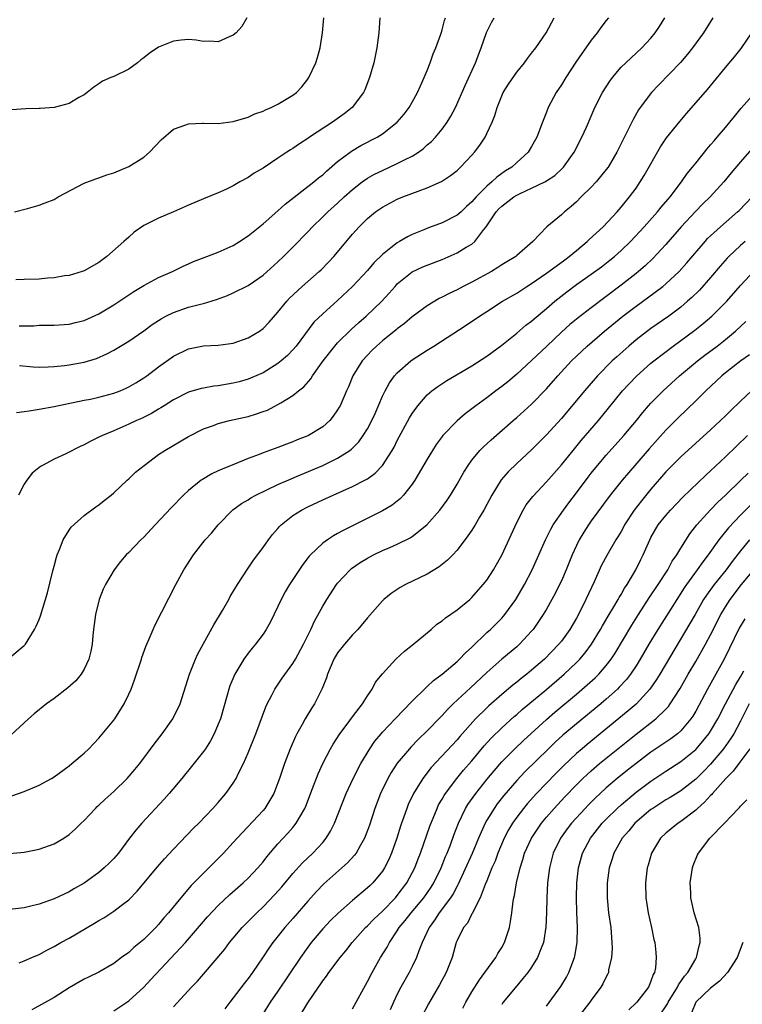
# Model space of a CAD drawing. Units: inches. Extents: x 2640000 to 2643000, y 1473035 to 1476000.
# Drawn here: x 2641256 to 2641353, y 1473613 to 1473745 of the extents above; entities that cross this region are included whole.
import ezdxf

# ---------------------------------------------------------------- set-up
doc = ezdxf.new("R2010")
doc.units = ezdxf.units.IN
doc.header["$MEASUREMENT"] = 0
doc.layers.add('LD26401473_2ft', color=242, linetype='Continuous')

msp = doc.modelspace()

# ---------------------------------------------------------------- linework, layer by layer
at = {"layer": 'LD26401473_2ft'}
for points, elevation in [([(2641254.81, 1473659), (2641257, 1473660.84), (2641257.14, 1473661), (2641258.35, 1473663), (2641258.58, 1473663.42), (2641259, 1473664.31), (2641259.18, 1473664.82), (2641260.12, 1473667.88), (2641260.83, 1473670.83), (2641261, 1473671.46), (2641261.3, 1473672.7), (2641261.4, 1473673), (2641261.73, 1473673.73), (2641262.21, 1473675), (2641263, 1473676.29), (2641263.29, 1473676.71), (2641265, 1473678.25), (2641266.58, 1473679.42), (2641267, 1473679.71), (2641267.71, 1473680.29), (2641268.62, 1473681), (2641269, 1473681.31), (2641270.79, 1473683), (2641271, 1473683.17), (2641271.92, 1473684.08), (2641273.05, 1473685), (2641275, 1473686.44), (2641275.83, 1473687), (2641279, 1473688.88), (2641281, 1473689.89), (2641282.36, 1473690.36), (2641283, 1473690.61), (2641284.52, 1473691), (2641287, 1473691.56), (2641288.11, 1473691.89), (2641289, 1473692.2), (2641289.58, 1473692.42), (2641291, 1473693.14), (2641291.4, 1473693.4), (2641293, 1473694.36), (2641293.77, 1473695), (2641294.46, 1473695.54), (2641295.4, 1473696.6), (2641295.63, 1473697), (2641297.07, 1473699), (2641298.63, 1473701), (2641299, 1473701.41), (2641300.8, 1473703.2), (2641301.85, 1473704.15), (2641302.81, 1473705), (2641304.91, 1473707), (2641305.91, 1473708.09), (2641306.7, 1473709), (2641307, 1473709.32), (2641309, 1473710.96), (2641310.4, 1473711.6), (2641311, 1473711.86), (2641313, 1473712.62), (2641315, 1473713.48), (2641316.25, 1473714.24), (2641317, 1473714.67), (2641317.37, 1473715), (2641318.61, 1473716.61), (2641318.93, 1473717), (2641320.27, 1473719), (2641320.61, 1473719.39), (2641321, 1473719.77), (2641322.62, 1473721), (2641323, 1473721.24), (2641323.46, 1473721.46), (2641325, 1473722.15), (2641326.76, 1473723), (2641327, 1473723.15), (2641328.11, 1473723.89), (2641329.15, 1473724.85), (2641329.28, 1473725), (2641330.72, 1473727), (2641331.75, 1473729), (2641332.35, 1473730.35), (2641333.49, 1473733), (2641334.52, 1473735), (2641335.49, 1473736.51), (2641335.85, 1473737), (2641337, 1473738.38), (2641337.61, 1473739), (2641339.76, 1473741), (2641341, 1473742.3), (2641341.58, 1473743), (2641342.16, 1473743.84), (2641342.87, 1473745)], 9044), ([(2641349.3, 1473745), (2641348.06, 1473743), (2641346.58, 1473741), (2641345.88, 1473740.12), (2641344.96, 1473739.04), (2641342, 1473736), (2641341.06, 1473735), (2641339.56, 1473733), (2641339.33, 1473732.67), (2641338.6, 1473731.4), (2641337.87, 1473729.87), (2641336.43, 1473727), (2641335.25, 1473725), (2641335, 1473724.66), (2641333.67, 1473723), (2641333, 1473722.29), (2641331.66, 1473721), (2641331, 1473720.34), (2641330.29, 1473719.71), (2641329.39, 1473719), (2641329, 1473718.6), (2641327.02, 1473716.98), (2641325.18, 1473715), (2641323, 1473713.13), (2641322.87, 1473713), (2641321.69, 1473712.31), (2641321, 1473711.87), (2641320.48, 1473711.52), (2641319.61, 1473711), (2641317, 1473709.58), (2641315.84, 1473709), (2641315, 1473708.55), (2641313.94, 1473708.06), (2641313, 1473707.55), (2641312.62, 1473707.38), (2641311, 1473706.4), (2641309, 1473704.9), (2641307.97, 1473704.03), (2641307, 1473703.31), (2641306.83, 1473703.17), (2641305, 1473701.71), (2641304.19, 1473701), (2641303.59, 1473700.41), (2641303, 1473699.78), (2641302.3, 1473699), (2641301.02, 1473697), (2641300.45, 1473695.55), (2641300.18, 1473695), (2641299.34, 1473693), (2641299.21, 1473692.79), (2641299, 1473692.44), (2641298.41, 1473691.59), (2641297.94, 1473691), (2641297, 1473690.16), (2641295.11, 1473689), (2641295, 1473688.95), (2641293.58, 1473688.42), (2641293, 1473688.16), (2641292.14, 1473687.86), (2641291, 1473687.41), (2641289, 1473686.68), (2641288.47, 1473686.47), (2641287, 1473685.92), (2641285.16, 1473685.16), (2641283.5, 1473684.5), (2641283, 1473684.25), (2641282.14, 1473683.86), (2641280.89, 1473683.11), (2641280.72, 1473683), (2641279, 1473681.62), (2641278.32, 1473681), (2641276.7, 1473679.3), (2641274.55, 1473677), (2641273, 1473675.38), (2641272.6, 1473675), (2641271, 1473673.32), (2641270.66, 1473673), (2641269.91, 1473672.09), (2641269.05, 1473671), (2641267.9, 1473669), (2641267.59, 1473668.41), (2641267.04, 1473667), (2641266.54, 1473665), (2641266.27, 1473663), (2641266.18, 1473662.18), (2641266.08, 1473661), (2641265.91, 1473660.09), (2641265.63, 1473659), (2641265, 1473657.67), (2641264.62, 1473657), (2641263.89, 1473656.11), (2641262.84, 1473655.16), (2641261, 1473653.73), (2641259.99, 1473653), (2641258.34, 1473651.66), (2641257.56, 1473651), (2641255.18, 1473648.82)], 9046), ([(2641286.84, 1473745), (2641286.17, 1473743.83), (2641285.39, 1473743), (2641285, 1473742.67), (2641284.47, 1473742.47), (2641283, 1473741.81), (2641281.87, 1473741.87), (2641281, 1473741.85), (2641280.03, 1473742.03), (2641279, 1473742.11), (2641278.03, 1473742.03), (2641277, 1473741.87), (2641275, 1473741.06), (2641273.75, 1473740.25), (2641273, 1473739.64), (2641272.62, 1473739.38), (2641272.16, 1473739), (2641271, 1473738.15), (2641269, 1473737.16), (2641268.59, 1473737), (2641267.48, 1473736.52), (2641267, 1473736.17), (2641266.3, 1473735.7), (2641265.43, 1473735), (2641265, 1473734.69), (2641264.31, 1473734.31), (2641263, 1473733.54), (2641261.01, 1473733), (2641259.13, 1473732.87), (2641259, 1473732.84), (2641257.2, 1473732.8), (2641255.34, 1473732.66)], 9030), ([(2641255.66, 1473719), (2641257.43, 1473719.43), (2641259, 1473719.88), (2641259.78, 1473720.22), (2641261, 1473720.67), (2641261.53, 1473721), (2641265, 1473722.85), (2641266.57, 1473723.43), (2641267, 1473723.56), (2641268.06, 1473723.94), (2641269, 1473724.23), (2641271, 1473725.06), (2641273, 1473726.35), (2641273.8, 1473727), (2641275.35, 1473728.65), (2641277, 1473730.07), (2641278.67, 1473730.67), (2641279, 1473730.82), (2641280.89, 1473730.89), (2641281, 1473730.9), (2641283, 1473730.86), (2641285, 1473731.1), (2641287, 1473731.71), (2641287.88, 1473732.12), (2641289, 1473732.5), (2641289.32, 1473732.68), (2641290.11, 1473733), (2641291, 1473733.44), (2641293, 1473734.64), (2641293.48, 1473735), (2641294.22, 1473735.78), (2641295, 1473736.77), (2641295.16, 1473737), (2641296.07, 1473739), (2641296.31, 1473739.69), (2641296.66, 1473741), (2641296.98, 1473743), (2641297.17, 1473745)], 9032), ([(2641304.64, 1473745), (2641304.51, 1473743), (2641304.24, 1473741), (2641303.83, 1473739), (2641303.29, 1473737), (2641302.63, 1473735.37), (2641302.46, 1473735), (2641300.93, 1473733), (2641299.86, 1473732.14), (2641298.31, 1473731), (2641295.23, 1473729), (2641295, 1473728.84), (2641293.88, 1473728.12), (2641293, 1473727.5), (2641292.68, 1473727.32), (2641292.2, 1473727), (2641291, 1473726.18), (2641289, 1473724.87), (2641287.83, 1473724.17), (2641287, 1473723.61), (2641285.89, 1473723), (2641285, 1473722.48), (2641283.99, 1473721.99), (2641283, 1473721.54), (2641281, 1473720.75), (2641279, 1473719.91), (2641276.98, 1473719), (2641275, 1473718.16), (2641273, 1473717.16), (2641271.73, 1473716.27), (2641271, 1473715.61), (2641270.35, 1473715), (2641268.08, 1473713), (2641267, 1473712.22), (2641265, 1473711.08), (2641264.77, 1473711), (2641263, 1473710.48), (2641262.4, 1473710.4), (2641261, 1473710.15), (2641260.09, 1473710.09), (2641259, 1473709.97), (2641257, 1473709.91), (2641255.86, 1473709.86)], 9034), ([(2641255.93, 1473692.07), (2641257, 1473692.2), (2641257.67, 1473692.33), (2641259, 1473692.52), (2641261, 1473692.91), (2641265, 1473693.73), (2641265.89, 1473693.89), (2641267, 1473694.13), (2641269, 1473694.67), (2641269.84, 1473695), (2641270.65, 1473695.35), (2641271, 1473695.52), (2641271.93, 1473696.07), (2641273, 1473696.72), (2641273.41, 1473697), (2641275, 1473698.19), (2641277, 1473699.62), (2641279, 1473700.63), (2641281, 1473701.02), (2641283, 1473701.1), (2641285, 1473701.37), (2641287, 1473702.08), (2641288.51, 1473703), (2641289, 1473703.35), (2641289.81, 1473704.19), (2641291, 1473705.52), (2641292.17, 1473707), (2641292.56, 1473707.43), (2641294.24, 1473709), (2641296.54, 1473711), (2641296.78, 1473711.22), (2641297.77, 1473712.23), (2641298.49, 1473713), (2641301, 1473716), (2641301.89, 1473717), (2641303, 1473718.1), (2641304.08, 1473719), (2641305, 1473719.64), (2641307, 1473720.69), (2641307.76, 1473721), (2641309.78, 1473721.78), (2641311, 1473722.2), (2641312.93, 1473723.07), (2641314.15, 1473723.85), (2641315, 1473724.54), (2641315.23, 1473724.77), (2641315.49, 1473725), (2641317, 1473726.59), (2641317.36, 1473727), (2641318.07, 1473727.93), (2641318.76, 1473729), (2641319, 1473729.48), (2641319.71, 1473731), (2641320.07, 1473731.93), (2641320.39, 1473733), (2641321, 1473734.56), (2641321.2, 1473735), (2641321.89, 1473736.11), (2641323, 1473737.73), (2641324.06, 1473739), (2641324.44, 1473739.56), (2641325, 1473740.26), (2641325.56, 1473741), (2641326.95, 1473743), (2641327.66, 1473744.34), (2641328.03, 1473745)], 9040), ([(2641335.3, 1473745), (2641335, 1473744.65), (2641334.28, 1473743.72), (2641333.77, 1473743), (2641333, 1473742.03), (2641332.29, 1473741), (2641331.75, 1473740.25), (2641330.94, 1473739.06), (2641329.58, 1473737), (2641329, 1473736.04), (2641328.31, 1473735), (2641327.24, 1473733), (2641327, 1473732.37), (2641326.45, 1473731), (2641325.71, 1473729), (2641325, 1473727.77), (2641324.52, 1473727), (2641323, 1473725.62), (2641322.35, 1473725), (2641321.52, 1473724.48), (2641320.35, 1473723.65), (2641319.68, 1473723), (2641319, 1473722.43), (2641317.58, 1473721), (2641317, 1473720.32), (2641316.29, 1473719.7), (2641315.54, 1473719), (2641315, 1473718.53), (2641313, 1473717.52), (2641311.17, 1473716.83), (2641310.57, 1473716.57), (2641309, 1473715.95), (2641308.35, 1473715.65), (2641307.3, 1473715), (2641307, 1473714.84), (2641306.15, 1473714.15), (2641305, 1473713.26), (2641303.86, 1473712.14), (2641303, 1473711.15), (2641301, 1473708.97), (2641299, 1473707.09), (2641297, 1473705.33), (2641295.82, 1473704.18), (2641293.43, 1473701), (2641293, 1473700.49), (2641292.27, 1473699.73), (2641291.42, 1473699), (2641291, 1473698.66), (2641289, 1473697.42), (2641287.33, 1473696.67), (2641287, 1473696.55), (2641285.79, 1473696.21), (2641285, 1473696.01), (2641283, 1473695.67), (2641282.4, 1473695.6), (2641281, 1473695.36), (2641280.7, 1473695.3), (2641279, 1473694.81), (2641277, 1473693.8), (2641275.75, 1473693), (2641275.3, 1473692.7), (2641275, 1473692.53), (2641274.05, 1473691.95), (2641272.71, 1473691.29), (2641272.04, 1473691), (2641271, 1473690.5), (2641269, 1473689.64), (2641267.46, 1473689), (2641267, 1473688.76), (2641265.81, 1473688.19), (2641265, 1473687.75), (2641264.48, 1473687.52), (2641262.55, 1473686.55), (2641261, 1473685.82), (2641259.44, 1473685), (2641259.17, 1473684.83), (2641258.07, 1473683.93), (2641257.34, 1473683), (2641257, 1473682.47), (2641256.21, 1473681)], 9042), ([(2641256.3, 1473703.7), (2641258.27, 1473703.73), (2641259, 1473703.78), (2641260.21, 1473703.79), (2641261, 1473703.82), (2641263, 1473703.94), (2641263.84, 1473704.16), (2641265, 1473704.41), (2641267, 1473705.3), (2641269, 1473706.51), (2641271, 1473707.85), (2641271.67, 1473708.33), (2641273, 1473709.11), (2641275, 1473710.2), (2641276.84, 1473711), (2641278.29, 1473711.71), (2641279, 1473712.02), (2641279.67, 1473712.33), (2641281.46, 1473713), (2641283, 1473713.6), (2641285, 1473714.5), (2641285.83, 1473715), (2641287, 1473715.77), (2641287.67, 1473716.33), (2641289, 1473717.39), (2641291, 1473719.15), (2641291.96, 1473720.04), (2641295.79, 1473723), (2641296.45, 1473723.55), (2641297, 1473723.97), (2641297.52, 1473724.47), (2641299, 1473725.73), (2641300.67, 1473727), (2641300.86, 1473727.14), (2641302.12, 1473727.88), (2641304.28, 1473729), (2641305, 1473729.45), (2641307, 1473731), (2641307.9, 1473732.1), (2641308.58, 1473733), (2641309, 1473733.71), (2641309.71, 1473735), (2641310.09, 1473735.91), (2641310.61, 1473737), (2641311, 1473737.97), (2641311.4, 1473739), (2641311.8, 1473740.2), (2641312.14, 1473741), (2641312.82, 1473742.82), (2641312.9, 1473743.1), (2641313, 1473743.4), (2641313.34, 1473744.66), (2641313.47, 1473745)], 9036), ([(2641256.37, 1473698.37), (2641258.2, 1473698.2), (2641259, 1473698.16), (2641260.19, 1473698.19), (2641261, 1473698.25), (2641262.4, 1473698.4), (2641263, 1473698.48), (2641265, 1473698.84), (2641266.66, 1473699.34), (2641268.06, 1473699.94), (2641269, 1473700.44), (2641271, 1473701.65), (2641273, 1473703.05), (2641274.13, 1473703.87), (2641275.34, 1473704.66), (2641275.98, 1473705), (2641277, 1473705.51), (2641279, 1473706.2), (2641280.63, 1473706.63), (2641281, 1473706.71), (2641282.77, 1473707.23), (2641284.22, 1473707.78), (2641285, 1473708.13), (2641287, 1473709.11), (2641289, 1473710.51), (2641291, 1473712.31), (2641291.73, 1473713), (2641293, 1473714.25), (2641295, 1473716.31), (2641295.63, 1473717), (2641297, 1473718.32), (2641297.67, 1473719), (2641299, 1473720.18), (2641299.88, 1473721), (2641301, 1473722.01), (2641302.29, 1473723), (2641303, 1473723.51), (2641303.96, 1473724.04), (2641305, 1473724.56), (2641307, 1473725.46), (2641307.98, 1473725.98), (2641309, 1473726.48), (2641309.82, 1473727), (2641310.5, 1473727.5), (2641311, 1473727.96), (2641311.56, 1473728.44), (2641312.1, 1473729), (2641313, 1473730.09), (2641313.68, 1473731), (2641314.18, 1473731.82), (2641314.79, 1473733), (2641316.08, 1473735.92), (2641317.5, 1473739), (2641318.26, 1473741), (2641318.95, 1473743.05), (2641319.62, 1473744.38), (2641319.98, 1473745)], 9038), ([(2641255.34, 1473640.66), (2641257, 1473641.25), (2641259, 1473642.11), (2641260.66, 1473643), (2641261, 1473643.22), (2641263, 1473644.72), (2641263.35, 1473645), (2641265, 1473646.42), (2641265.63, 1473647), (2641267, 1473648.39), (2641269, 1473650.83), (2641269.12, 1473651), (2641270.39, 1473653), (2641271, 1473654.3), (2641271.3, 1473655), (2641271.77, 1473656.23), (2641272.69, 1473659), (2641272.76, 1473659.24), (2641273.28, 1473660.72), (2641273.73, 1473661.73), (2641274.26, 1473663), (2641274.49, 1473663.51), (2641277.29, 1473669), (2641278.37, 1473671), (2641279.67, 1473673), (2641281.25, 1473675), (2641282.08, 1473675.92), (2641283, 1473677.04), (2641284.97, 1473679.03), (2641286.13, 1473679.87), (2641287, 1473680.39), (2641287.36, 1473680.64), (2641288.02, 1473681), (2641291, 1473682.41), (2641292.79, 1473683.21), (2641293.5, 1473683.5), (2641297.01, 1473684.99), (2641299, 1473685.95), (2641300.63, 1473687), (2641300.84, 1473687.16), (2641301.83, 1473688.17), (2641302.43, 1473689), (2641303, 1473689.89), (2641303.6, 1473691), (2641304.03, 1473691.97), (2641305, 1473694.26), (2641305.35, 1473695), (2641305.93, 1473696.07), (2641306.63, 1473697), (2641307, 1473697.42), (2641308.81, 1473699), (2641309, 1473699.14), (2641311, 1473700.46), (2641311.89, 1473701), (2641316.22, 1473703.78), (2641318.03, 1473705), (2641319, 1473705.61), (2641321.12, 1473707), (2641323, 1473708.1), (2641324.36, 1473709), (2641325, 1473709.39), (2641327, 1473710.76), (2641328.28, 1473711.72), (2641329.45, 1473712.55), (2641330.04, 1473713), (2641331, 1473713.82), (2641332.47, 1473715), (2641332.73, 1473715.27), (2641334.58, 1473717), (2641336.45, 1473719), (2641337, 1473719.62), (2641338.14, 1473721), (2641339, 1473722.18), (2641339.57, 1473723), (2641340.11, 1473723.89), (2641342.29, 1473727.71), (2641343.1, 1473728.9), (2641344.87, 1473731.13), (2641345.79, 1473732.21), (2641348.58, 1473735.42), (2641351, 1473738.37), (2641352.2, 1473739.8), (2641353.08, 1473740.92), (2641354.5, 1473743)], 9048), ([(2641255, 1473632.95), (2641257, 1473633.1), (2641259, 1473633.51), (2641261, 1473634.26), (2641262.29, 1473635), (2641263, 1473635.47), (2641263.8, 1473636.2), (2641264.62, 1473637), (2641265, 1473637.35), (2641266.54, 1473639), (2641266.77, 1473639.23), (2641267, 1473639.43), (2641267.8, 1473640.2), (2641269, 1473641.27), (2641270.78, 1473643), (2641271.81, 1473644.19), (2641272.48, 1473645), (2641274.4, 1473647.6), (2641275.48, 1473649), (2641276.92, 1473651), (2641277.89, 1473653), (2641279.13, 1473657), (2641279.95, 1473659), (2641280.28, 1473659.72), (2641282.39, 1473663.61), (2641283.55, 1473665.55), (2641284.4, 1473667), (2641284.61, 1473667.39), (2641285.58, 1473669), (2641286.92, 1473671.08), (2641287.73, 1473672.27), (2641289, 1473673.97), (2641289.71, 1473675), (2641290.28, 1473675.72), (2641291, 1473676.54), (2641291.21, 1473676.79), (2641291.41, 1473677), (2641293, 1473678.25), (2641294.16, 1473679), (2641295, 1473679.43), (2641297, 1473680.37), (2641298.39, 1473681), (2641301, 1473682.14), (2641302.65, 1473683), (2641303, 1473683.21), (2641304.04, 1473683.96), (2641305.01, 1473684.99), (2641306.31, 1473687), (2641306.56, 1473687.44), (2641307, 1473688.31), (2641308.64, 1473691.36), (2641309, 1473691.94), (2641309.74, 1473693), (2641311, 1473694.45), (2641311.62, 1473695), (2641312.41, 1473695.59), (2641313.63, 1473696.37), (2641317, 1473698.36), (2641319, 1473699.66), (2641321, 1473701.12), (2641323, 1473702.74), (2641324.22, 1473703.78), (2641325, 1473704.35), (2641325.34, 1473704.66), (2641327, 1473706.04), (2641328.11, 1473707), (2641329.72, 1473708.28), (2641331, 1473709.24), (2641333, 1473710.65), (2641334.37, 1473711.63), (2641335.5, 1473712.5), (2641336.12, 1473713), (2641337, 1473713.79), (2641338.24, 1473715), (2641340.11, 1473717), (2641341.89, 1473719), (2641342.38, 1473719.62), (2641343.56, 1473721), (2641345.09, 1473723), (2641345.87, 1473724.13), (2641346.59, 1473725), (2641347, 1473725.54), (2641348.55, 1473727.45), (2641349, 1473727.96), (2641349.46, 1473728.54), (2641349.88, 1473729), (2641351, 1473730.32), (2641351.56, 1473731), (2641352.2, 1473731.8), (2641353.11, 1473732.89), (2641354.99, 1473735.01)], 9050), ([(2641354.54, 1473727.46), (2641353, 1473725.69), (2641351.77, 1473724.23), (2641350.75, 1473723), (2641348.93, 1473721), (2641347.95, 1473720.05), (2641346.95, 1473719.05), (2641345.07, 1473717), (2641343, 1473714.6), (2641341.26, 1473712.74), (2641340.23, 1473711.77), (2641339.35, 1473711), (2641339, 1473710.72), (2641337, 1473709.15), (2641333, 1473706.14), (2641331.23, 1473704.77), (2641330.13, 1473703.87), (2641329, 1473702.87), (2641327.03, 1473701), (2641325, 1473699.04), (2641323, 1473697.21), (2641321.8, 1473696.2), (2641321, 1473695.58), (2641320.22, 1473695), (2641319, 1473694.07), (2641317.54, 1473693), (2641317, 1473692.57), (2641316.09, 1473691.91), (2641315, 1473690.97), (2641313.11, 1473689), (2641313, 1473688.86), (2641312.22, 1473687.78), (2641311.71, 1473687), (2641311, 1473685.81), (2641309.36, 1473683), (2641309, 1473682.47), (2641307.82, 1473681), (2641307.43, 1473680.57), (2641306.32, 1473679.68), (2641305, 1473678.89), (2641301.24, 1473677), (2641299.73, 1473676.27), (2641299, 1473675.84), (2641298.45, 1473675.55), (2641297.63, 1473675), (2641297, 1473674.55), (2641295.38, 1473673), (2641295.19, 1473672.81), (2641294.32, 1473671.68), (2641292.56, 1473669), (2641291.97, 1473668.03), (2641291.42, 1473667), (2641291, 1473666.09), (2641289.98, 1473664.02), (2641289.42, 1473663), (2641289, 1473662.37), (2641287.98, 1473661), (2641287.53, 1473660.47), (2641287, 1473659.79), (2641286.43, 1473659), (2641285.2, 1473657), (2641284.55, 1473655.45), (2641284.4, 1473655), (2641284.18, 1473654.18), (2641283.28, 1473651), (2641283, 1473650.27), (2641282.45, 1473649), (2641281.95, 1473648.05), (2641281.27, 1473647), (2641281, 1473646.62), (2641279.41, 1473644.59), (2641278.12, 1473643), (2641276.4, 1473641), (2641275.75, 1473640.25), (2641272.76, 1473637), (2641271.93, 1473636.07), (2641271.11, 1473635), (2641269.62, 1473633), (2641269, 1473632.28), (2641268.37, 1473631.63), (2641267.72, 1473631), (2641267, 1473630.4), (2641265, 1473628.97), (2641263.74, 1473628.26), (2641263, 1473627.81), (2641261, 1473626.86), (2641259, 1473626.14), (2641257.86, 1473625.86), (2641257, 1473625.67), (2641255, 1473625.43)], 9052), ([(2641256.3, 1473618.3), (2641257, 1473618.56), (2641257.99, 1473619), (2641259, 1473619.4), (2641260.02, 1473619.98), (2641261, 1473620.47), (2641261.9, 1473621), (2641263, 1473621.61), (2641266.42, 1473623.58), (2641267, 1473623.96), (2641267.67, 1473624.33), (2641269, 1473625.22), (2641269.96, 1473625.96), (2641271, 1473626.73), (2641272.13, 1473627.87), (2641274.86, 1473631.14), (2641275.79, 1473632.21), (2641277, 1473633.52), (2641279.68, 1473636.32), (2641280.38, 1473637), (2641282.29, 1473639), (2641283, 1473639.79), (2641284.03, 1473641), (2641285, 1473642.38), (2641285.38, 1473643), (2641285.71, 1473643.71), (2641286.37, 1473645), (2641287, 1473646.43), (2641288.04, 1473649), (2641289.38, 1473652.62), (2641289.57, 1473653), (2641290.19, 1473654.19), (2641290.58, 1473655), (2641290.74, 1473655.26), (2641291.56, 1473656.44), (2641293, 1473658.43), (2641293.34, 1473659), (2641294.43, 1473661), (2641295.41, 1473663), (2641295.9, 1473664.1), (2641297, 1473666.11), (2641297.53, 1473667), (2641298.85, 1473669), (2641299, 1473669.19), (2641300.68, 1473671), (2641300.85, 1473671.15), (2641302.03, 1473671.97), (2641303, 1473672.57), (2641303.81, 1473673), (2641305, 1473673.56), (2641306, 1473674), (2641307, 1473674.41), (2641308.73, 1473675.27), (2641309, 1473675.45), (2641310.95, 1473677), (2641312.68, 1473679), (2641313.66, 1473680.34), (2641314.11, 1473681), (2641315, 1473682.46), (2641315.9, 1473684.1), (2641316.48, 1473685), (2641317, 1473685.71), (2641318.08, 1473687), (2641318.53, 1473687.47), (2641319, 1473687.9), (2641319.56, 1473688.44), (2641322.52, 1473691), (2641323, 1473691.4), (2641325, 1473693.19), (2641327, 1473695.26), (2641328.52, 1473697), (2641330.35, 1473699), (2641331, 1473699.65), (2641332.43, 1473701), (2641334.75, 1473703), (2641337.23, 1473705), (2641339, 1473706.34), (2641340.54, 1473707.46), (2641342.58, 1473709), (2641343, 1473709.35), (2641344.78, 1473711), (2641345.83, 1473712.17), (2641348.25, 1473715), (2641348.6, 1473715.4), (2641349, 1473715.8), (2641350.3, 1473717), (2641352.62, 1473719), (2641352.81, 1473719.19), (2641354.58, 1473721)], 9054), ([(2641353.61, 1473715), (2641353, 1473714.47), (2641351.45, 1473713), (2641351.23, 1473712.77), (2641350.29, 1473711.71), (2641349, 1473710.2), (2641347.49, 1473708.51), (2641346.48, 1473707.52), (2641345.9, 1473707), (2641345, 1473706.22), (2641343.38, 1473705), (2641341, 1473703.34), (2641339, 1473701.81), (2641338.04, 1473701), (2641336.43, 1473699.57), (2641335.82, 1473699), (2641333.85, 1473697), (2641332.1, 1473695), (2641329, 1473691.28), (2641327, 1473689.07), (2641325, 1473687.1), (2641323, 1473685.25), (2641321.86, 1473684.14), (2641320.94, 1473683.06), (2641319.65, 1473681), (2641319, 1473679.73), (2641318.61, 1473679), (2641318.03, 1473678.03), (2641317.44, 1473677), (2641317, 1473676.31), (2641316.47, 1473675.53), (2641315, 1473673.62), (2641314.44, 1473673), (2641313.74, 1473672.26), (2641312.63, 1473671.37), (2641311, 1473670.4), (2641308.11, 1473669), (2641307.4, 1473668.6), (2641306.19, 1473667.81), (2641305.21, 1473667), (2641305, 1473666.81), (2641303, 1473664.56), (2641301.71, 1473663), (2641301, 1473662.28), (2641299.93, 1473661), (2641299, 1473659.84), (2641298.49, 1473659), (2641297.64, 1473657), (2641297.51, 1473656.49), (2641296.94, 1473655.06), (2641295.88, 1473653), (2641295.54, 1473652.46), (2641294.64, 1473651), (2641294.24, 1473650.24), (2641293.54, 1473649), (2641293.36, 1473648.64), (2641292.63, 1473647), (2641291.86, 1473645), (2641291.21, 1473643), (2641291, 1473642.41), (2641290.44, 1473641), (2641289.92, 1473640.08), (2641289.23, 1473639), (2641289, 1473638.73), (2641285.52, 1473635), (2641285, 1473634.42), (2641283.68, 1473633), (2641281, 1473630.32), (2641279.37, 1473628.63), (2641277.96, 1473627), (2641276.32, 1473625), (2641275.7, 1473624.3), (2641275, 1473623.43), (2641274.62, 1473623), (2641273, 1473621.39), (2641271.67, 1473620.33), (2641271, 1473619.68), (2641270.04, 1473619), (2641269, 1473618.19), (2641267, 1473617.02), (2641265.62, 1473616.38), (2641265, 1473616.07), (2641263, 1473614.92), (2641261, 1473613.63), (2641258.01, 1473611.98)], 9056), ([(2641269, 1473611.84), (2641270.73, 1473613), (2641271, 1473613.2), (2641273, 1473615), (2641273.97, 1473616.03), (2641278.6, 1473621), (2641281.57, 1473624.43), (2641283, 1473625.95), (2641284.57, 1473627.43), (2641286.32, 1473629), (2641287, 1473629.64), (2641288.28, 1473631), (2641289, 1473631.84), (2641289.5, 1473632.5), (2641291, 1473634.23), (2641292.33, 1473635.67), (2641293, 1473636.44), (2641293.45, 1473637), (2641294, 1473638), (2641294.59, 1473639), (2641294.72, 1473639.28), (2641295.64, 1473641.64), (2641296.37, 1473643.63), (2641297, 1473645), (2641298.04, 1473647), (2641298.39, 1473647.61), (2641299.31, 1473649), (2641300.28, 1473650.28), (2641301, 1473651.26), (2641302.33, 1473653), (2641303, 1473654.1), (2641303.64, 1473655), (2641304.09, 1473655.91), (2641305, 1473657.04), (2641306.79, 1473659), (2641307.94, 1473660.06), (2641309, 1473660.87), (2641311.52, 1473663), (2641312.31, 1473663.69), (2641313, 1473664.15), (2641313.45, 1473664.55), (2641315, 1473665.61), (2641316.7, 1473667), (2641317, 1473667.27), (2641318.52, 1473669), (2641319, 1473669.62), (2641319.88, 1473671), (2641320.3, 1473671.7), (2641321, 1473672.96), (2641323, 1473677.35), (2641323.86, 1473679), (2641324.29, 1473679.71), (2641325.17, 1473680.83), (2641327, 1473682.77), (2641329, 1473685.05), (2641330.57, 1473687), (2641331.66, 1473688.34), (2641333.95, 1473691), (2641335.33, 1473692.66), (2641337.2, 1473695), (2641338.06, 1473695.94), (2641339.04, 1473696.96), (2641341, 1473698.68), (2641341.39, 1473699), (2641343.96, 1473701), (2641346.87, 1473703.13), (2641348, 1473704), (2641349.15, 1473705), (2641351.17, 1473707), (2641353, 1473709.11), (2641354.88, 1473711.12)], 9058), ([(2641277, 1473612.4), (2641279.4, 1473615), (2641280.2, 1473615.8), (2641281, 1473616.77), (2641283.87, 1473620.13), (2641284.5, 1473621), (2641286.21, 1473623), (2641288.18, 1473625), (2641289, 1473625.8), (2641290.56, 1473627.44), (2641291.51, 1473628.49), (2641293, 1473630.24), (2641294.31, 1473631.69), (2641295.68, 1473633), (2641297, 1473634.44), (2641297.47, 1473635), (2641298.06, 1473635.94), (2641298.58, 1473637), (2641300.12, 1473641), (2641301.06, 1473643), (2641302.11, 1473645), (2641303.32, 1473647), (2641304, 1473648), (2641304.82, 1473649), (2641305, 1473649.2), (2641306.73, 1473651), (2641309, 1473653.38), (2641310.82, 1473655.18), (2641311, 1473655.32), (2641311.86, 1473656.14), (2641313, 1473656.98), (2641315, 1473658.69), (2641315.33, 1473659), (2641316.13, 1473659.87), (2641317, 1473660.63), (2641319, 1473662.56), (2641319.48, 1473663), (2641321, 1473664.51), (2641321.24, 1473664.76), (2641321.43, 1473665), (2641322.9, 1473667), (2641324.06, 1473669), (2641325.06, 1473671), (2641326.85, 1473675), (2641327.56, 1473676.44), (2641327.9, 1473677), (2641329.28, 1473679), (2641330.01, 1473679.99), (2641331, 1473681.29), (2641332.57, 1473683.43), (2641333, 1473683.97), (2641333.84, 1473685), (2641335, 1473686.36), (2641337.38, 1473689), (2641339.06, 1473691), (2641339.91, 1473692.09), (2641340.69, 1473693), (2641341, 1473693.34), (2641342.62, 1473695), (2641344.84, 1473697), (2641347.22, 1473699), (2641348.22, 1473699.78), (2641349.87, 1473701), (2641351, 1473701.87), (2641352.35, 1473703), (2641353.71, 1473704.29)], 9060), ([(2641354.19, 1473699.81), (2641353.07, 1473699), (2641351, 1473697.41), (2641350.49, 1473697), (2641348.36, 1473695), (2641347, 1473693.63), (2641344.63, 1473691.37), (2641343, 1473689.72), (2641340.77, 1473687.23), (2641338.84, 1473685), (2641337.14, 1473683), (2641335.55, 1473681), (2641333, 1473677.55), (2641332.61, 1473677), (2641331.98, 1473676.02), (2641331.37, 1473675), (2641331, 1473674.23), (2641330.45, 1473673), (2641329.65, 1473671), (2641329, 1473669.52), (2641328.76, 1473669), (2641328.17, 1473667.83), (2641327.73, 1473667), (2641327, 1473665.73), (2641326.56, 1473665), (2641325.94, 1473664.06), (2641325.19, 1473663), (2641325, 1473662.76), (2641323.39, 1473661), (2641323, 1473660.66), (2641321, 1473658.99), (2641319, 1473657.21), (2641316.82, 1473655.18), (2641314.5, 1473653), (2641313.74, 1473652.26), (2641313, 1473651.46), (2641312.77, 1473651.23), (2641311, 1473649.39), (2641309.79, 1473648.21), (2641308.8, 1473647.2), (2641308.62, 1473647), (2641307, 1473645.07), (2641306.18, 1473643.82), (2641305.72, 1473643), (2641304.76, 1473641), (2641303.98, 1473639), (2641303.25, 1473636.75), (2641303, 1473636.03), (2641302.61, 1473635), (2641302.07, 1473634.07), (2641301.48, 1473633), (2641301.28, 1473632.72), (2641300.32, 1473631.68), (2641299.58, 1473631), (2641297.14, 1473628.86), (2641296.15, 1473627.85), (2641295, 1473626.57), (2641293, 1473624.24), (2641291.91, 1473623), (2641290.31, 1473621), (2641289.76, 1473620.24), (2641289, 1473619.08), (2641287.59, 1473617), (2641287, 1473616.2), (2641286.47, 1473615.53), (2641285, 1473613.6), (2641284.53, 1473613), (2641283.87, 1473612.13)], 9062), ([(2641354.48, 1473695), (2641353, 1473693.61), (2641351.67, 1473692.33), (2641351, 1473691.65), (2641350.34, 1473691), (2641349, 1473689.75), (2641345, 1473686.12), (2641343.44, 1473684.56), (2641343, 1473684.11), (2641341, 1473681.8), (2641339.74, 1473680.26), (2641338.77, 1473679), (2641337.47, 1473677), (2641337.31, 1473676.69), (2641337, 1473676.14), (2641336.57, 1473675.43), (2641336.27, 1473675), (2641335.07, 1473672.93), (2641334.39, 1473671.61), (2641333.38, 1473669.38), (2641332.27, 1473667), (2641331.27, 1473665), (2641331, 1473664.5), (2641330.12, 1473663), (2641329, 1473661.43), (2641328.67, 1473661), (2641326.74, 1473659), (2641325, 1473657.51), (2641324.36, 1473657), (2641323.58, 1473656.42), (2641323, 1473655.93), (2641322.47, 1473655.53), (2641321, 1473654.28), (2641319.26, 1473652.74), (2641319, 1473652.5), (2641317.5, 1473651), (2641315.37, 1473648.63), (2641315, 1473648.19), (2641311.54, 1473644.46), (2641310.42, 1473643), (2641309.18, 1473641), (2641308.47, 1473639.53), (2641308.26, 1473639), (2641307.88, 1473637.88), (2641307.55, 1473637), (2641307.41, 1473636.59), (2641306.94, 1473635), (2641306.23, 1473633), (2641305.86, 1473632.14), (2641305.28, 1473631), (2641305, 1473630.56), (2641303.7, 1473629), (2641303.34, 1473628.66), (2641303, 1473628.32), (2641301, 1473626.63), (2641299.05, 1473624.95), (2641298.05, 1473623.95), (2641297, 1473622.84), (2641295.46, 1473621), (2641295, 1473620.39), (2641294.01, 1473619), (2641291, 1473614.47), (2641289.96, 1473613), (2641289, 1473611.5)], 9064), ([(2641293.85, 1473611), (2641295, 1473612.93), (2641296.42, 1473615), (2641296.67, 1473615.33), (2641297, 1473615.86), (2641297.49, 1473616.51), (2641297.82, 1473617), (2641299.32, 1473619), (2641300.09, 1473619.91), (2641300.95, 1473621), (2641302.74, 1473623), (2641303, 1473623.24), (2641303.86, 1473624.14), (2641305, 1473625.23), (2641306.74, 1473627), (2641307, 1473627.3), (2641308.28, 1473629), (2641309, 1473630.35), (2641309.33, 1473631), (2641309.79, 1473632.21), (2641310.1, 1473633), (2641311.37, 1473636.63), (2641312.32, 1473639), (2641312.54, 1473639.46), (2641313, 1473640.23), (2641313.27, 1473640.73), (2641313.45, 1473641), (2641314.98, 1473643), (2641315.89, 1473644.11), (2641317, 1473645.39), (2641318.64, 1473647.36), (2641319.59, 1473648.41), (2641321, 1473649.8), (2641322.68, 1473651.32), (2641323, 1473651.59), (2641323.74, 1473652.26), (2641327.02, 1473655), (2641329.36, 1473657), (2641331, 1473658.54), (2641331.45, 1473659), (2641332.16, 1473659.84), (2641333.04, 1473661), (2641334.25, 1473663), (2641334.51, 1473663.49), (2641335.25, 1473664.75), (2641336.03, 1473666.03), (2641336.59, 1473667), (2641336.73, 1473667.27), (2641337, 1473667.69), (2641337.47, 1473668.53), (2641337.8, 1473669), (2641338.97, 1473670.97), (2641339.64, 1473672.36), (2641339.97, 1473673), (2641340.83, 1473675), (2641341, 1473675.33), (2641341.98, 1473677), (2641343, 1473678.27), (2641343.62, 1473679), (2641345.27, 1473680.73), (2641348.34, 1473683.66), (2641349, 1473684.26), (2641351, 1473686.16), (2641353.95, 1473689)], 9066), ([(2641301, 1473612.11), (2641303, 1473615.78), (2641303.61, 1473617), (2641304.76, 1473619), (2641305.63, 1473620.37), (2641305.97, 1473621), (2641307, 1473622.55), (2641307.26, 1473623), (2641308.05, 1473623.95), (2641308.86, 1473625), (2641310.54, 1473627), (2641311.55, 1473628.45), (2641311.88, 1473629), (2641312.87, 1473631), (2641313.47, 1473632.53), (2641313.68, 1473633), (2641314.12, 1473634.12), (2641314.59, 1473635.41), (2641315.21, 1473637), (2641316.16, 1473639), (2641316.47, 1473639.53), (2641317.52, 1473641), (2641319, 1473642.87), (2641319.96, 1473644.04), (2641321, 1473645.24), (2641322.74, 1473647), (2641323.9, 1473648.1), (2641327, 1473650.93), (2641328.11, 1473651.89), (2641331, 1473654.31), (2641332.45, 1473655.55), (2641333.5, 1473656.5), (2641334, 1473657), (2641335, 1473658.16), (2641335.65, 1473659), (2641336.19, 1473659.81), (2641338.44, 1473663.56), (2641339.34, 1473665), (2641340.78, 1473667.22), (2641341.97, 1473669), (2641343.25, 1473671), (2641343.86, 1473672.14), (2641344.46, 1473673), (2641345, 1473673.9), (2641346.2, 1473675.8), (2641347.14, 1473677), (2641348.98, 1473679.02), (2641349.96, 1473680.04), (2641351, 1473680.99), (2641353.06, 1473683), (2641354.03, 1473683.97)], 9068), ([(2641354.36, 1473679.64), (2641353, 1473678.3), (2641351.39, 1473676.61), (2641350.08, 1473675), (2641348.66, 1473673), (2641347.94, 1473672.06), (2641347.21, 1473671), (2641345.77, 1473669), (2641345.45, 1473668.55), (2641344.46, 1473667), (2641341.94, 1473663), (2641340.73, 1473661), (2641339.55, 1473659), (2641339, 1473658.13), (2641338.25, 1473657), (2641337.71, 1473656.29), (2641336.76, 1473655.24), (2641336.51, 1473655), (2641335, 1473653.64), (2641334.26, 1473653), (2641331, 1473650.32), (2641329.2, 1473648.8), (2641328.14, 1473647.86), (2641327.26, 1473647), (2641324.1, 1473643.9), (2641323, 1473642.73), (2641321.28, 1473640.72), (2641320.4, 1473639.6), (2641319.97, 1473639), (2641319, 1473637.41), (2641318.77, 1473637), (2641317.89, 1473635), (2641317.04, 1473632.96), (2641315.16, 1473628.84), (2641315, 1473628.57), (2641314.47, 1473627.53), (2641314.12, 1473627), (2641312.62, 1473625), (2641311.99, 1473624.01), (2641311.25, 1473623), (2641310.34, 1473621), (2641309.9, 1473619.9), (2641309.59, 1473619), (2641309, 1473617.8), (2641308.58, 1473617), (2641307.46, 1473615), (2641307, 1473614.09), (2641306.48, 1473613), (2641306.03, 1473611.97)], 9070), ([(2641354.21, 1473675), (2641353, 1473673.55), (2641351.88, 1473672.12), (2641351.08, 1473671), (2641349.48, 1473669), (2641348.43, 1473667.57), (2641348.06, 1473667), (2641346.91, 1473665), (2641346.23, 1473663.77), (2641342.19, 1473657), (2641341.74, 1473656.26), (2641340.86, 1473655), (2641339.01, 1473652.99), (2641337.94, 1473652.06), (2641332.44, 1473647.56), (2641331.77, 1473647), (2641331, 1473646.34), (2641329.28, 1473644.72), (2641328.28, 1473643.72), (2641325.67, 1473641), (2641324.4, 1473639.6), (2641323.91, 1473639), (2641323, 1473637.81), (2641322.43, 1473637), (2641321.9, 1473636.1), (2641321.33, 1473635), (2641320.49, 1473633), (2641320.1, 1473631.9), (2641319.69, 1473631), (2641319, 1473629.28), (2641318.78, 1473628.78), (2641318.1, 1473627), (2641317.15, 1473625.15), (2641317.07, 1473624.93), (2641317, 1473624.83), (2641316.4, 1473623.6), (2641315.86, 1473623), (2641315, 1473621.28), (2641314.89, 1473621), (2641314.33, 1473619), (2641313.54, 1473617), (2641312.66, 1473615.34), (2641311.2, 1473612.8), (2641310.24, 1473611)], 9072), ([(2641315.79, 1473612.21), (2641316.19, 1473613), (2641317, 1473614.37), (2641318, 1473616), (2641318.75, 1473617), (2641320.2, 1473619), (2641320.48, 1473619.52), (2641321, 1473620.34), (2641321.37, 1473621), (2641322.03, 1473623), (2641322.19, 1473623.81), (2641322.36, 1473625), (2641322.55, 1473626.55), (2641322.63, 1473627), (2641322.71, 1473627.29), (2641322.99, 1473629), (2641323.45, 1473631), (2641323.84, 1473632.16), (2641324.07, 1473633), (2641324.98, 1473635.02), (2641326.31, 1473637), (2641327, 1473637.82), (2641328.03, 1473639), (2641329.46, 1473640.54), (2641331, 1473642.15), (2641331.87, 1473643), (2641332.45, 1473643.55), (2641333, 1473644.05), (2641334.11, 1473645), (2641335, 1473645.74), (2641339, 1473648.96), (2641341.64, 1473651), (2641343, 1473652.31), (2641343.34, 1473652.66), (2641343.57, 1473653), (2641344.91, 1473655.09), (2641346.01, 1473657), (2641347, 1473658.69), (2641348.32, 1473661), (2641349, 1473662.26), (2641350.38, 1473665), (2641351, 1473666.03), (2641351.61, 1473667), (2641353.14, 1473669), (2641355, 1473671.25)], 9074), ([(2641353.58, 1473664.42), (2641352.84, 1473663.16), (2641351.54, 1473660.46), (2641350.8, 1473659), (2641348.57, 1473655), (2641347, 1473652.04), (2641346.62, 1473651.38), (2641346.35, 1473651), (2641345, 1473649.4), (2641344.54, 1473649), (2641343.67, 1473648.33), (2641341, 1473646.54), (2641339, 1473645.03), (2641337.86, 1473644.14), (2641336.47, 1473643), (2641335, 1473641.76), (2641334.17, 1473641), (2641333.57, 1473640.43), (2641332.57, 1473639.43), (2641332.17, 1473639), (2641330.36, 1473637), (2641329.77, 1473636.23), (2641328.88, 1473635), (2641327.91, 1473633), (2641327.38, 1473631), (2641327.11, 1473629), (2641327.02, 1473627), (2641327, 1473625), (2641326.92, 1473623.08), (2641326.58, 1473621), (2641326.26, 1473620.26), (2641325.8, 1473619), (2641325, 1473617.7), (2641324.51, 1473617), (2641323.84, 1473616.16), (2641323, 1473615.2), (2641321.21, 1473613), (2641321, 1473612.68)], 9076), ([(2641327, 1473612.45), (2641328.9, 1473615.1), (2641329.66, 1473616.34), (2641330, 1473617), (2641330.77, 1473619), (2641330.81, 1473619.19), (2641331.13, 1473621), (2641331.16, 1473623), (2641331.07, 1473625.07), (2641331.01, 1473627), (2641331.06, 1473629), (2641331.29, 1473631), (2641331.83, 1473633), (2641332.88, 1473635), (2641334.48, 1473637), (2641335, 1473637.54), (2641336.47, 1473639), (2641337, 1473639.48), (2641339, 1473641.16), (2641341, 1473642.66), (2641343, 1473643.98), (2641345, 1473645.26), (2641347, 1473646.9), (2641347.97, 1473648.02), (2641348.76, 1473649), (2641349, 1473649.36), (2641349.97, 1473651), (2641351.01, 1473653), (2641352.39, 1473655.61), (2641353, 1473656.64), (2641353.43, 1473657.43)], 9078), ([(2641354.15, 1473653), (2641353, 1473650.67), (2641352.09, 1473649), (2641351.68, 1473648.32), (2641350.72, 1473647), (2641349, 1473644.92), (2641348.06, 1473643.94), (2641347, 1473642.89), (2641345, 1473641.34), (2641343.56, 1473640.44), (2641343, 1473640.12), (2641341.24, 1473639), (2641341, 1473638.83), (2641338.86, 1473637), (2641338.03, 1473635.97), (2641337.16, 1473635), (2641336.02, 1473633), (2641335.79, 1473632.21), (2641335.4, 1473631), (2641335.15, 1473629), (2641335.15, 1473627), (2641335.33, 1473625), (2641335.6, 1473623), (2641335.7, 1473621.7), (2641335.77, 1473621), (2641335.79, 1473620.21), (2641335.72, 1473619), (2641335.33, 1473617.33), (2641335.29, 1473617), (2641335.2, 1473616.8), (2641335, 1473616.42), (2641334.55, 1473615.45), (2641334.3, 1473615), (2641333, 1473613.29), (2641332.8, 1473613), (2641331, 1473610.71)], 9080), ([(2641354.25, 1473647), (2641352.76, 1473645), (2641352.02, 1473643.98), (2641351.03, 1473643), (2641349.27, 1473641), (2641349.15, 1473640.85), (2641349, 1473640.71), (2641348.19, 1473639.81), (2641347.26, 1473639), (2641347, 1473638.75), (2641345, 1473637.22), (2641344.65, 1473637), (2641343.73, 1473636.27), (2641343, 1473635.66), (2641342.3, 1473635), (2641341.07, 1473633), (2641340.63, 1473631.37), (2641340.51, 1473631), (2641340.28, 1473629), (2641340.32, 1473627), (2641340.63, 1473625), (2641341.07, 1473623), (2641341.4, 1473621.4), (2641341.5, 1473621), (2641341.65, 1473619.65), (2641341.69, 1473619), (2641341.59, 1473617.59), (2641341.46, 1473617), (2641341.28, 1473616.72), (2641341, 1473615.8), (2641340.74, 1473615.26), (2641340.65, 1473615), (2641339.09, 1473613), (2641339, 1473612.9), (2641338.02, 1473611.98)], 9082), ([(2641342, 1473611), (2641343.2, 1473612.8), (2641343.29, 1473613), (2641344.54, 1473615), (2641344.67, 1473615.33), (2641345.51, 1473616.49), (2641345.95, 1473617), (2641347, 1473618.83), (2641347.12, 1473619), (2641347.45, 1473620.55), (2641347.6, 1473621), (2641347.6, 1473621.6), (2641347.42, 1473623), (2641346.81, 1473625), (2641346.33, 1473627), (2641346.33, 1473627.67), (2641346.27, 1473629), (2641346.57, 1473631), (2641346.68, 1473631.32), (2641347.25, 1473632.75), (2641347.36, 1473633), (2641348.9, 1473635), (2641350.85, 1473637), (2641352.73, 1473639), (2641352.87, 1473639.13), (2641353, 1473639.3), (2641353.85, 1473640.15)], 9084), ([(2641353.32, 1473621), (2641352.57, 1473619), (2641351.25, 1473617), (2641350.19, 1473615.81), (2641349, 1473614.9), (2641347, 1473612.99), (2641346.44, 1473611.56)], 9086)]:
    msp.add_lwpolyline(points, dxfattribs=dict(at, elevation=elevation))

doc.saveas('drawing.dxf')
